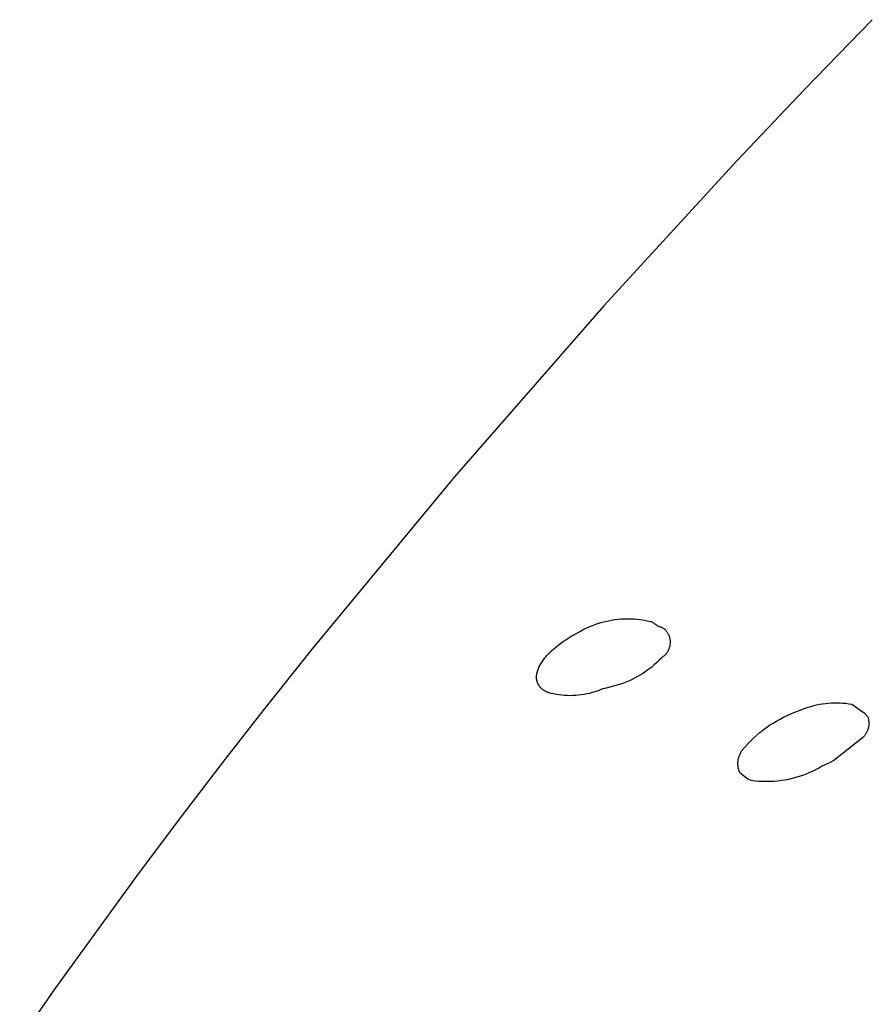
# Model space of a CAD drawing. Units: millimetres. Extents: x -213 to 208, y -726 to 726.
# Drawn here: x -119 to -103, y -320 to -302 of the extents above; entities that cross this region are included whole.
import ezdxf

# ---------------------------------------------------------------- set-up
doc = ezdxf.new("R2010")
doc.units = ezdxf.units.MM
doc.header["$MEASUREMENT"] = 0
doc.layers.add('Default', color=7, linetype='Continuous', true_color=0x000000)

msp = doc.modelspace()

# ---------------------------------------------------------------- linework, layer by layer
at = {"layer": 'Default', "color": 7, "true_color": 0xffffff}
for p, q in [((-102.971, -301.584), (-104.248, -302.901)), ((-104.248, -302.901), (-105.519, -304.241)), ((-105.519, -304.241), (-108.028, -306.977)), ((-108.028, -306.977), (-110.837, -310.194)), ((-110.837, -310.194), (-113.519, -313.438)), ((-108.176, -312.973), (-108.118, -312.954)), ((-108.118, -312.954), (-108.059, -312.936)), ((-108.059, -312.936), (-108, -312.921)), ((-108, -312.921), (-107.94, -312.908)), ((-107.94, -312.908), (-107.88, -312.896)), ((-107.88, -312.896), (-107.819, -312.887)), ((-107.819, -312.887), (-107.758, -312.879)), ((-107.758, -312.879), (-107.697, -312.874)), ((-107.697, -312.874), (-107.636, -312.871)), ((-107.636, -312.871), (-107.574, -312.87)), ((-107.574, -312.87), (-107.513, -312.871)), ((-107.513, -312.871), (-107.452, -312.874)), ((-107.452, -312.874), (-107.39, -312.879)), ((-107.39, -312.879), (-107.329, -312.886)), ((-107.329, -312.886), (-107.269, -312.895)), ((-107.269, -312.895), (-107.208, -312.907)), ((-107.208, -312.907), (-107.149, -312.92)), ((-107.149, -312.92), (-107.137, -312.925)), ((-107.137, -312.925), (-107.125, -312.931)), ((-107.125, -312.931), (-107.113, -312.937)), ((-107.113, -312.937), (-107.102, -312.943)), ((-107.102, -312.943), (-107.09, -312.949)), ((-107.09, -312.949), (-107.079, -312.956)), ((-107.079, -312.956), (-107.068, -312.964)), ((-108.569, -313.162), (-108.509, -313.13)), ((-108.509, -313.13), (-108.456, -313.099)), ((-108.456, -313.099), (-108.401, -313.07)), ((-108.401, -313.07), (-108.346, -313.043)), ((-108.346, -313.043), (-108.29, -313.018)), ((-108.29, -313.018), (-108.234, -312.995)), ((-108.234, -312.995), (-108.176, -312.973)), ((-107.068, -312.964), (-107.058, -312.971)), ((-107.058, -312.971), (-107.048, -312.979)), ((-107.048, -312.979), (-107.038, -312.988)), ((-107.038, -312.988), (-107.028, -312.996)), ((-107.028, -312.996), (-107.018, -313.005)), ((-107.018, -313.005), (-107.006, -313.009)), ((-107.006, -313.009), (-106.993, -313.012)), ((-106.993, -313.012), (-106.981, -313.017)), ((-106.981, -313.017), (-106.968, -313.021)), ((-106.968, -313.021), (-106.956, -313.026)), ((-106.956, -313.026), (-106.944, -313.031)), ((-106.944, -313.031), (-106.932, -313.037)), ((-106.932, -313.037), (-106.921, -313.043)), ((-106.921, -313.043), (-106.909, -313.049)), ((-106.909, -313.049), (-106.898, -313.056)), ((-106.898, -313.056), (-106.887, -313.063)), ((-106.887, -313.063), (-106.876, -313.071)), ((-106.876, -313.071), (-106.868, -313.08)), ((-106.868, -313.08), (-106.86, -313.089)), ((-106.86, -313.089), (-106.852, -313.098)), ((-106.852, -313.098), (-106.845, -313.108)), ((-106.845, -313.108), (-106.838, -313.117)), ((-106.838, -313.117), (-106.832, -313.128)), ((-106.832, -313.128), (-106.825, -313.138)), ((-106.825, -313.138), (-106.819, -313.148)), ((-108.839, -313.332), (-108.79, -313.297)), ((-108.79, -313.297), (-108.738, -313.262)), ((-108.738, -313.262), (-108.684, -313.228)), ((-108.684, -313.228), (-108.627, -313.194)), ((-108.627, -313.194), (-108.569, -313.162)), ((-106.819, -313.148), (-106.814, -313.159)), ((-106.814, -313.159), (-106.809, -313.17)), ((-106.809, -313.17), (-106.804, -313.181)), ((-106.804, -313.181), (-106.799, -313.192)), ((-106.799, -313.192), (-106.795, -313.203)), ((-106.795, -313.203), (-106.792, -313.215)), ((-106.792, -313.215), (-106.789, -313.227)), ((-106.789, -313.227), (-106.786, -313.238)), ((-106.786, -313.238), (-106.783, -313.25)), ((-106.783, -313.25), (-106.782, -313.262)), ((-106.782, -313.262), (-106.78, -313.274)), ((-106.78, -313.274), (-106.779, -313.286)), ((-106.779, -313.286), (-106.778, -313.298)), ((-106.778, -313.298), (-106.778, -313.31)), ((-106.778, -313.31), (-106.778, -313.322)), ((-106.778, -313.322), (-106.778, -313.334)), ((-113.519, -313.438), (-114.428, -314.581)), ((-109.07, -313.534), (-109.053, -313.515)), ((-109.053, -313.515), (-109.034, -313.497)), ((-109.034, -313.497), (-109.015, -313.478)), ((-109.015, -313.478), (-108.975, -313.441)), ((-108.975, -313.441), (-108.932, -313.405)), ((-108.932, -313.405), (-108.887, -313.368)), ((-108.887, -313.368), (-108.839, -313.332)), ((-106.842, -313.513), (-106.849, -313.523)), ((-106.835, -313.503), (-106.842, -313.513)), ((-106.829, -313.493), (-106.835, -313.503)), ((-106.823, -313.483), (-106.829, -313.493)), ((-106.817, -313.472), (-106.823, -313.483)), ((-106.811, -313.461), (-106.817, -313.472)), ((-106.806, -313.451), (-106.811, -313.461)), ((-106.802, -313.439), (-106.806, -313.451)), ((-106.798, -313.428), (-106.802, -313.439)), ((-106.794, -313.417), (-106.798, -313.428)), ((-106.79, -313.405), (-106.794, -313.417)), ((-106.787, -313.394), (-106.79, -313.405)), ((-106.785, -313.382), (-106.787, -313.394)), ((-106.783, -313.37), (-106.785, -313.382)), ((-106.781, -313.358), (-106.783, -313.37)), ((-106.779, -313.346), (-106.781, -313.358)), ((-106.778, -313.334), (-106.779, -313.346)), ((-109.213, -313.718), (-109.202, -313.7)), ((-109.202, -313.7), (-109.19, -313.682)), ((-109.19, -313.682), (-109.177, -313.663)), ((-109.177, -313.663), (-109.164, -313.645)), ((-109.164, -313.645), (-109.15, -313.627)), ((-109.15, -313.627), (-109.136, -313.608)), ((-109.136, -313.608), (-109.12, -313.59)), ((-109.12, -313.59), (-109.104, -313.571)), ((-109.104, -313.571), (-109.088, -313.553)), ((-109.088, -313.553), (-109.07, -313.534)), ((-107.029, -313.695), (-107.077, -313.738)), ((-106.982, -313.65), (-107.029, -313.695)), ((-106.937, -313.604), (-106.982, -313.65)), ((-106.927, -313.597), (-106.937, -313.604)), ((-106.918, -313.59), (-106.927, -313.597)), ((-106.908, -313.583), (-106.918, -313.59)), ((-106.899, -313.575), (-106.908, -313.583)), ((-106.89, -313.567), (-106.899, -313.575)), ((-106.881, -313.559), (-106.89, -313.567)), ((-106.873, -313.55), (-106.881, -313.559)), ((-106.864, -313.542), (-106.873, -313.55)), ((-106.857, -313.532), (-106.864, -313.542)), ((-106.849, -313.523), (-106.857, -313.532)), ((-109.285, -313.895), (-109.283, -313.886)), ((-109.283, -313.886), (-109.281, -313.878)), ((-109.281, -313.878), (-109.279, -313.869)), ((-109.279, -313.869), (-109.277, -313.86)), ((-109.277, -313.86), (-109.274, -313.852)), ((-109.274, -313.852), (-109.271, -313.843)), ((-109.271, -313.843), (-109.265, -313.826)), ((-109.265, -313.826), (-109.258, -313.808)), ((-109.258, -313.808), (-109.251, -313.79)), ((-109.251, -313.79), (-109.242, -313.772)), ((-109.242, -313.772), (-109.233, -313.754)), ((-109.233, -313.754), (-109.223, -313.736)), ((-109.223, -313.736), (-109.213, -313.718)), ((-107.229, -313.857), (-107.282, -313.894)), ((-107.177, -313.819), (-107.229, -313.857)), ((-107.126, -313.78), (-107.177, -313.819)), ((-107.077, -313.738), (-107.126, -313.78)), ((-109.294, -313.969), (-109.293, -313.961)), ((-109.294, -313.977), (-109.294, -313.969)), ((-109.293, -313.985), (-109.294, -313.977)), ((-109.293, -313.945), (-109.292, -313.936)), ((-109.293, -313.953), (-109.293, -313.945)), ((-109.293, -313.961), (-109.293, -313.953)), ((-109.293, -313.993), (-109.293, -313.985)), ((-109.292, -314.001), (-109.293, -313.993)), ((-109.292, -313.936), (-109.291, -313.928)), ((-109.292, -314.008), (-109.292, -314.001)), ((-109.291, -314.016), (-109.292, -314.008)), ((-109.291, -313.928), (-109.29, -313.92)), ((-109.289, -314.024), (-109.291, -314.016)), ((-109.29, -313.92), (-109.288, -313.911)), ((-109.288, -314.031), (-109.289, -314.024)), ((-109.288, -313.911), (-109.287, -313.903)), ((-109.286, -314.039), (-109.288, -314.031)), ((-109.287, -313.903), (-109.285, -313.895)), ((-109.285, -314.046), (-109.286, -314.039)), ((-109.283, -314.054), (-109.285, -314.046)), ((-109.28, -314.061), (-109.283, -314.054)), ((-109.278, -314.068), (-109.28, -314.061)), ((-109.275, -314.076), (-109.278, -314.068)), ((-107.624, -314.071), (-107.685, -314.094)), ((-107.565, -314.047), (-107.624, -314.071)), ((-107.506, -314.02), (-107.565, -314.047)), ((-107.449, -313.991), (-107.506, -314.02)), ((-107.392, -313.961), (-107.449, -313.991)), ((-107.336, -313.928), (-107.392, -313.961)), ((-107.282, -313.894), (-107.336, -313.928)), ((-109.272, -314.083), (-109.275, -314.076)), ((-109.269, -314.09), (-109.272, -314.083)), ((-109.266, -314.097), (-109.269, -314.09)), ((-109.263, -314.104), (-109.266, -314.097)), ((-109.259, -314.11), (-109.263, -314.104)), ((-109.255, -314.117), (-109.259, -314.11)), ((-109.251, -314.124), (-109.255, -314.117)), ((-109.247, -314.13), (-109.251, -314.124)), ((-109.243, -314.137), (-109.247, -314.13)), ((-109.238, -314.143), (-109.243, -314.137)), ((-109.233, -314.15), (-109.238, -314.143)), ((-109.228, -314.156), (-109.233, -314.15)), ((-109.223, -314.162), (-109.228, -314.156)), ((-109.217, -314.168), (-109.223, -314.162)), ((-109.211, -314.174), (-109.217, -314.168)), ((-109.205, -314.18), (-109.211, -314.174)), ((-109.199, -314.186), (-109.205, -314.18)), ((-109.193, -314.192), (-109.199, -314.186)), ((-109.186, -314.197), (-109.193, -314.192)), ((-109.175, -314.206), (-109.186, -314.197)), ((-109.164, -314.214), (-109.175, -314.206)), ((-109.153, -314.222), (-109.164, -314.214)), ((-109.141, -314.23), (-109.153, -314.222)), ((-109.129, -314.237), (-109.141, -314.23)), ((-109.116, -314.244), (-109.129, -314.237)), ((-109.104, -314.251), (-109.116, -314.244)), ((-109.091, -314.257), (-109.104, -314.251)), ((-109.078, -314.262), (-109.091, -314.257)), ((-108.195, -314.248), (-108.246, -314.263)), ((-108.145, -314.232), (-108.195, -314.248)), ((-108.096, -314.213), (-108.145, -314.232)), ((-108.047, -314.193), (-108.096, -314.213)), ((-107.982, -314.181), (-108.047, -314.193)), ((-107.685, -314.094), (-107.982, -314.181)), ((-109.027, -314.276), (-109.078, -314.262)), ((-108.976, -314.287), (-109.027, -314.276)), ((-108.924, -314.297), (-108.976, -314.287)), ((-108.872, -314.305), (-108.924, -314.297)), ((-108.82, -314.312), (-108.872, -314.305)), ((-108.767, -314.316), (-108.82, -314.312)), ((-108.715, -314.319), (-108.767, -314.316)), ((-108.662, -314.32), (-108.715, -314.319)), ((-108.609, -314.319), (-108.662, -314.32)), ((-108.557, -314.317), (-108.609, -314.319)), ((-108.504, -314.312), (-108.557, -314.317)), ((-108.452, -314.306), (-108.504, -314.312)), ((-108.4, -314.298), (-108.452, -314.306)), ((-108.348, -314.288), (-108.4, -314.298)), ((-108.297, -314.277), (-108.348, -314.288)), ((-108.246, -314.263), (-108.297, -314.277)), ((-114.428, -314.581), (-115.206, -315.578)), ((-104.431, -314.633), (-104.358, -314.604)), ((-104.358, -314.604), (-104.284, -314.577)), ((-104.284, -314.577), (-104.232, -314.557)), ((-104.232, -314.557), (-104.18, -314.539)), ((-104.18, -314.539), (-104.127, -314.522)), ((-104.127, -314.522), (-104.073, -314.507)), ((-104.073, -314.507), (-104.019, -314.494)), ((-104.019, -314.494), (-103.965, -314.483)), ((-103.965, -314.483), (-103.91, -314.473)), ((-103.91, -314.473), (-103.855, -314.466)), ((-103.855, -314.466), (-103.8, -314.46)), ((-103.8, -314.46), (-103.745, -314.456)), ((-103.745, -314.456), (-103.689, -314.454)), ((-103.689, -314.454), (-103.634, -314.454)), ((-103.634, -314.454), (-103.578, -314.455)), ((-103.578, -314.455), (-103.523, -314.459)), ((-103.523, -314.459), (-103.467, -314.464)), ((-103.467, -314.464), (-103.412, -314.471)), ((-103.412, -314.471), (-103.358, -314.48)), ((-103.358, -314.48), (-103.126, -314.644)), ((-104.84, -314.837), (-104.775, -314.798)), ((-104.775, -314.798), (-104.709, -314.761)), ((-104.709, -314.761), (-104.642, -314.727)), ((-104.642, -314.727), (-104.573, -314.694)), ((-104.573, -314.694), (-104.504, -314.664)), ((-104.504, -314.664), (-104.431, -314.633)), ((-103.126, -314.644), (-103.115, -314.652)), ((-103.115, -314.652), (-103.055, -314.721)), ((-103.055, -314.721), (-103.051, -314.733)), ((-103.051, -314.733), (-103.048, -314.746)), ((-103.048, -314.746), (-103.045, -314.759)), ((-103.045, -314.759), (-103.042, -314.771)), ((-103.042, -314.771), (-103.04, -314.784)), ((-103.04, -314.784), (-103.038, -314.797)), ((-103.038, -314.797), (-103.037, -314.81)), ((-103.037, -314.81), (-103.036, -314.823)), ((-105.086, -315.013), (-105.026, -314.966)), ((-105.026, -314.966), (-104.966, -314.921)), ((-104.966, -314.921), (-104.904, -314.878)), ((-104.904, -314.878), (-104.84, -314.837)), ((-103.066, -314.988), (-103.072, -315)), ((-103.061, -314.976), (-103.066, -314.988)), ((-103.057, -314.964), (-103.061, -314.976)), ((-103.053, -314.952), (-103.057, -314.964)), ((-103.049, -314.939), (-103.053, -314.952)), ((-103.046, -314.927), (-103.049, -314.939)), ((-103.043, -314.914), (-103.046, -314.927)), ((-103.041, -314.901), (-103.043, -314.914)), ((-103.039, -314.888), (-103.041, -314.901)), ((-103.037, -314.875), (-103.039, -314.888)), ((-103.036, -314.862), (-103.037, -314.875)), ((-103.036, -314.823), (-103.036, -314.836)), ((-103.036, -314.836), (-103.036, -314.849)), ((-103.036, -314.849), (-103.036, -314.862)), ((-105.306, -315.221), (-105.254, -315.166)), ((-105.254, -315.166), (-105.199, -315.113)), ((-105.199, -315.113), (-105.143, -315.062)), ((-105.143, -315.062), (-105.086, -315.013)), ((-103.156, -315.116), (-103.694, -315.542)), ((-103.146, -315.106), (-103.156, -315.116)), ((-103.137, -315.097), (-103.146, -315.106)), ((-103.129, -315.087), (-103.137, -315.097)), ((-103.12, -315.077), (-103.129, -315.087)), ((-103.112, -315.067), (-103.12, -315.077)), ((-103.104, -315.057), (-103.112, -315.067)), ((-103.097, -315.046), (-103.104, -315.057)), ((-103.09, -315.035), (-103.097, -315.046)), ((-103.084, -315.024), (-103.09, -315.035)), ((-103.077, -315.012), (-103.084, -315.024)), ((-103.072, -315), (-103.077, -315.012)), ((-105.441, -315.38), (-105.434, -315.367)), ((-105.434, -315.367), (-105.425, -315.355)), ((-105.425, -315.355), (-105.417, -315.343)), ((-105.417, -315.343), (-105.408, -315.331)), ((-105.408, -315.331), (-105.398, -315.32)), ((-105.398, -315.32), (-105.388, -315.308)), ((-105.388, -315.308), (-105.378, -315.298)), ((-105.378, -315.298), (-105.368, -315.287)), ((-105.368, -315.287), (-105.357, -315.277)), ((-105.357, -315.277), (-105.306, -315.221)), ((-105.5, -315.563), (-105.498, -315.548)), ((-105.498, -315.548), (-105.496, -315.534)), ((-105.496, -315.534), (-105.494, -315.519)), ((-105.494, -315.519), (-105.491, -315.504)), ((-105.491, -315.504), (-105.487, -315.49)), ((-105.487, -315.49), (-105.483, -315.475)), ((-105.483, -315.475), (-105.479, -315.461)), ((-105.479, -315.461), (-105.474, -315.447)), ((-105.474, -315.447), (-105.468, -315.433)), ((-105.468, -315.433), (-105.462, -315.42)), ((-105.462, -315.42), (-105.456, -315.406)), ((-105.456, -315.406), (-105.449, -315.393)), ((-105.449, -315.393), (-105.441, -315.38)), ((-103.707, -315.549), (-103.763, -315.578)), ((-103.694, -315.542), (-103.707, -315.549)), ((-115.206, -315.578), (-115.961, -316.563)), ((-105.501, -315.578), (-105.5, -315.563)), ((-105.501, -315.593), (-105.501, -315.578)), ((-105.501, -315.608), (-105.501, -315.593)), ((-105.501, -315.623), (-105.501, -315.608)), ((-105.5, -315.637), (-105.501, -315.623)), ((-105.498, -315.652), (-105.5, -315.637)), ((-105.496, -315.667), (-105.498, -315.652)), ((-105.494, -315.682), (-105.496, -315.667)), ((-105.49, -315.696), (-105.494, -315.682)), ((-105.487, -315.711), (-105.49, -315.696)), ((-105.483, -315.725), (-105.487, -315.711)), ((-105.478, -315.739), (-105.483, -315.725)), ((-105.473, -315.753), (-105.478, -315.739)), ((-104.09, -315.741), (-104.153, -315.77)), ((-104.027, -315.71), (-104.09, -315.741)), ((-103.966, -315.677), (-104.027, -315.71)), ((-103.906, -315.642), (-103.966, -315.677)), ((-103.879, -315.631), (-103.906, -315.642)), ((-103.821, -315.605), (-103.879, -315.631)), ((-103.763, -315.578), (-103.821, -315.605)), ((-105.468, -315.767), (-105.473, -315.753)), ((-105.462, -315.781), (-105.468, -315.767)), ((-105.46, -315.783), (-105.462, -315.781)), ((-105.313, -315.896), (-105.46, -315.783)), ((-105.243, -315.921), (-105.313, -315.896)), ((-105.174, -315.929), (-105.243, -315.921)), ((-104.688, -315.92), (-104.757, -315.929)), ((-104.619, -315.91), (-104.688, -315.92)), ((-104.551, -315.897), (-104.619, -315.91)), ((-104.483, -315.881), (-104.551, -315.897)), ((-104.415, -315.864), (-104.483, -315.881)), ((-104.349, -315.844), (-104.415, -315.864)), ((-104.283, -315.821), (-104.349, -315.844)), ((-104.217, -315.797), (-104.283, -315.821)), ((-104.153, -315.77), (-104.217, -315.797)), ((-105.105, -315.935), (-105.174, -315.929)), ((-105.035, -315.939), (-105.105, -315.935)), ((-104.966, -315.94), (-105.035, -315.939)), ((-104.896, -315.939), (-104.966, -315.94)), ((-104.826, -315.935), (-104.896, -315.939)), ((-104.757, -315.929), (-104.826, -315.935)), ((-115.961, -316.563), (-116.797, -317.678)), ((-116.797, -317.678), (-118.371, -319.852)), ((-118.371, -319.852), (-119.028, -320.793))]:
    msp.add_line(p, q, dxfattribs=at)

doc.saveas('drawing.dxf')
